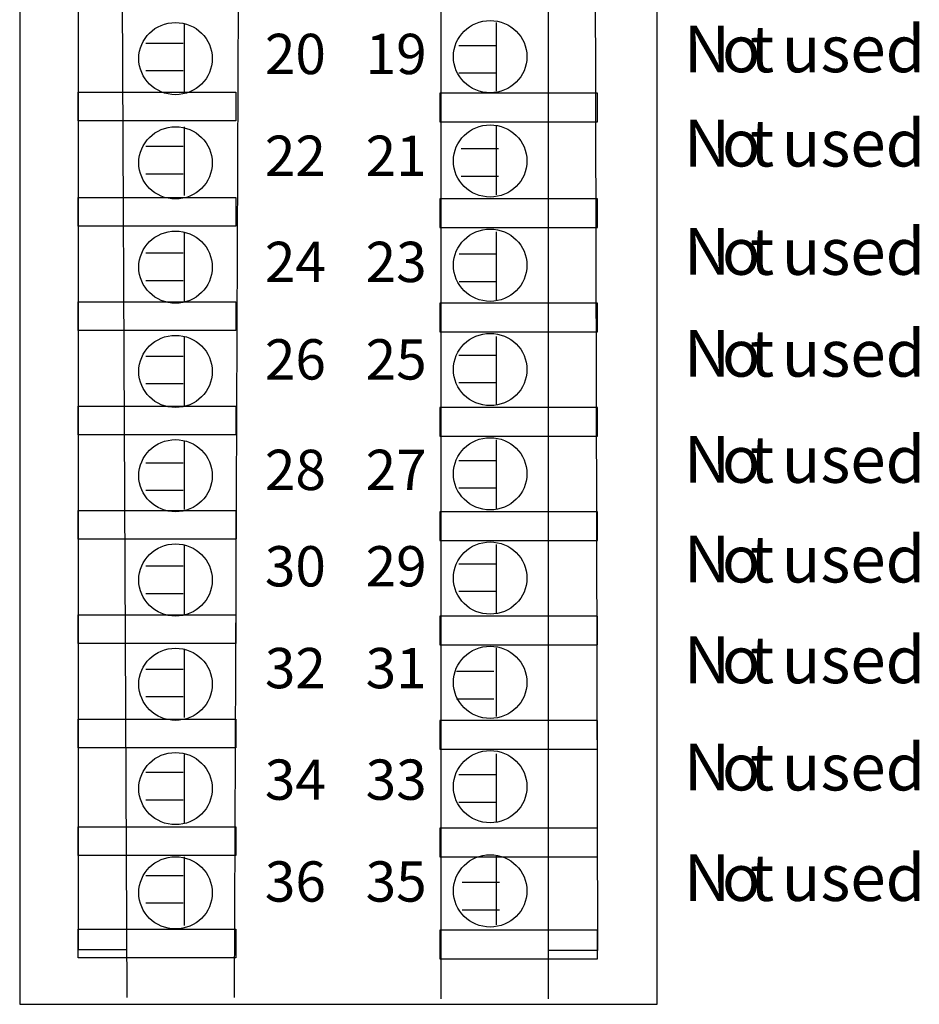
# Model space of a CAD drawing. Extents: x 50 to 159, y 74 to 199.
# Drawn here: x 100 to 135, y 117 to 156 of the extents above; entities that cross this region are included whole.
import ezdxf

# ---------------------------------------------------------------- set-up
doc = ezdxf.new("R2010")
doc.units = 0
doc.layers.add('LAYER_1', color=160, linetype='Continuous')
doc.styles.add('STD', font='txt')

# ---------------------------------------------------------------- blocks, each defined once
blk = doc.blocks.new('AI9-BLK444')
at = {"layer": 'LAYER_1', "color": 7, "lineweight": 0, "insert": (-1.086, 0.954), "char_height": 1.5749, "attachment_point": 1, "style": 'STD'}
blk.add_mtext('\\fUnivers CondensedLight|b0|i0;\\H1.5749;\\C7;20', dxfattribs=at)
blk = doc.blocks.new('AI9-BLK443')
at = {"layer": 'LAYER_1', "color": 7, "lineweight": 0, "insert": (-1.086, 0.954), "char_height": 1.5749, "attachment_point": 1, "style": 'STD'}
blk.add_mtext('\\fUnivers CondensedLight|b0|i0;\\H1.5749;\\C7;22', dxfattribs=at)
blk = doc.blocks.new('AI9-BLK442')
at = {"layer": 'LAYER_1', "color": 7, "lineweight": 0, "insert": (-1.086, 0.954), "char_height": 1.5749, "attachment_point": 1, "style": 'STD'}
blk.add_mtext('\\fUnivers CondensedLight|b0|i0;\\H1.5749;\\C7;24', dxfattribs=at)
blk = doc.blocks.new('AI9-BLK441')
at = {"layer": 'LAYER_1', "color": 7, "lineweight": 0, "insert": (-1.086, 0.954), "char_height": 1.5749, "attachment_point": 1, "style": 'STD'}
blk.add_mtext('\\fUnivers CondensedLight|b0|i0;\\H1.5749;\\C7;26', dxfattribs=at)
blk = doc.blocks.new('AI9-BLK440')
at = {"layer": 'LAYER_1', "color": 7, "lineweight": 0, "insert": (-1.086, 0.954), "char_height": 1.5749, "attachment_point": 1, "style": 'STD'}
blk.add_mtext('\\fUnivers CondensedLight|b0|i0;\\H1.5749;\\C7;28', dxfattribs=at)
blk = doc.blocks.new('AI9-BLK439')
at = {"layer": 'LAYER_1', "color": 7, "lineweight": 0, "insert": (-1.086, 0.954), "char_height": 1.5749, "attachment_point": 1, "style": 'STD'}
blk.add_mtext('\\fUnivers CondensedLight|b0|i0;\\H1.5749;\\C7;30', dxfattribs=at)
blk = doc.blocks.new('AI9-BLK438')
at = {"layer": 'LAYER_1', "color": 7, "lineweight": 0, "insert": (-1.086, 0.954), "char_height": 1.5749, "attachment_point": 1, "style": 'STD'}
blk.add_mtext('\\fUnivers CondensedLight|b0|i0;\\H1.5749;\\C7;32', dxfattribs=at)
blk = doc.blocks.new('AI9-BLK437')
at = {"layer": 'LAYER_1', "color": 7, "lineweight": 0, "insert": (-1.086, 0.954), "char_height": 1.5749, "attachment_point": 1, "style": 'STD'}
blk.add_mtext('\\fUnivers CondensedLight|b0|i0;\\H1.5749;\\C7;34', dxfattribs=at)
blk = doc.blocks.new('AI9-BLK436')
at = {"layer": 'LAYER_1', "color": 7, "lineweight": 0, "insert": (-1.086, 0.954), "char_height": 1.5749, "attachment_point": 1, "style": 'STD'}
blk.add_mtext('\\fUnivers CondensedLight|b0|i0;\\H1.5749;\\C7;36', dxfattribs=at)
blk = doc.blocks.new('AI9-BLK345')
at = {"layer": 'LAYER_1', "color": 7, "lineweight": 0, "insert": (-1.086, 0.954), "char_height": 1.5749, "attachment_point": 1, "style": 'STD'}
blk.add_mtext('\\fUnivers CondensedLight|b0|i0;\\H1.5749;\\C7;19', dxfattribs=at)
blk = doc.blocks.new('AI9-BLK344')
at = {"layer": 'LAYER_1', "color": 7, "lineweight": 0, "insert": (-1.086, 0.954), "char_height": 1.5749, "attachment_point": 1, "style": 'STD'}
blk.add_mtext('\\fUnivers CondensedLight|b0|i0;\\H1.5749;\\C7;21', dxfattribs=at)
blk = doc.blocks.new('AI9-BLK343')
at = {"layer": 'LAYER_1', "color": 7, "lineweight": 0, "insert": (-1.086, 0.954), "char_height": 1.5749, "attachment_point": 1, "style": 'STD'}
blk.add_mtext('\\fUnivers CondensedLight|b0|i0;\\H1.5749;\\C7;23', dxfattribs=at)
blk = doc.blocks.new('AI9-BLK342')
at = {"layer": 'LAYER_1', "color": 7, "lineweight": 0, "insert": (-1.086, 0.954), "char_height": 1.5749, "attachment_point": 1, "style": 'STD'}
blk.add_mtext('\\fUnivers CondensedLight|b0|i0;\\H1.5749;\\C7;25', dxfattribs=at)
blk = doc.blocks.new('AI9-BLK341')
at = {"layer": 'LAYER_1', "color": 7, "lineweight": 0, "insert": (-1.086, 0.954), "char_height": 1.5749, "attachment_point": 1, "style": 'STD'}
blk.add_mtext('\\fUnivers CondensedLight|b0|i0;\\H1.5749;\\C7;27', dxfattribs=at)
blk = doc.blocks.new('AI9-BLK340')
at = {"layer": 'LAYER_1', "color": 7, "lineweight": 0, "insert": (-1.086, 0.954), "char_height": 1.5749, "attachment_point": 1, "style": 'STD'}
blk.add_mtext('\\fUnivers CondensedLight|b0|i0;\\H1.5749;\\C7;29', dxfattribs=at)
blk = doc.blocks.new('AI9-BLK339')
at = {"layer": 'LAYER_1', "color": 7, "lineweight": 0, "insert": (-1.086, 0.954), "char_height": 1.5749, "attachment_point": 1, "style": 'STD'}
blk.add_mtext('\\fUnivers CondensedLight|b0|i0;\\H1.5749;\\C7;31', dxfattribs=at)
blk = doc.blocks.new('AI9-BLK338')
at = {"layer": 'LAYER_1', "color": 7, "lineweight": 0, "insert": (-1.086, 0.954), "char_height": 1.5749, "attachment_point": 1, "style": 'STD'}
blk.add_mtext('\\fUnivers CondensedLight|b0|i0;\\H1.5749;\\C7;33', dxfattribs=at)
blk = doc.blocks.new('AI9-BLK337')
at = {"layer": 'LAYER_1', "color": 7, "lineweight": 0, "insert": (-1.086, 0.954), "char_height": 1.5749, "attachment_point": 1, "style": 'STD'}
blk.add_mtext('\\fUnivers CondensedLight|b0|i0;\\H1.5749;\\C7;35', dxfattribs=at)
blk = doc.blocks.new('AI9-BLK355')
at = {"layer": 'LAYER_1', "color": 7, "lineweight": 0, "insert": (-2.752, 1.106), "char_height": 1.82689, "attachment_point": 1, "style": 'STD'}
blk.add_mtext('\\fUnivers CondensedLight|b0|i0;\\H1.8269;\\C7; used', dxfattribs=at)
blk = doc.blocks.new('AI9-BLK356')
at = {"layer": 'LAYER_1', "color": 7, "lineweight": 0, "insert": (-0.406, 1.106), "char_height": 1.82689, "attachment_point": 1, "style": 'STD'}
blk.add_mtext('\\fUnivers CondensedLight|b0|i0;\\H1.8269;\\C7;t', dxfattribs=at)
blk = doc.blocks.new('AI9-BLK357')
at = {"layer": 'LAYER_1', "color": 7, "lineweight": 0, "insert": (-0.674, 1.106), "char_height": 1.82689, "attachment_point": 1, "style": 'STD'}
blk.add_mtext('\\fUnivers CondensedLight|b0|i0;\\H1.8269;\\C7;o', dxfattribs=at)
blk = doc.blocks.new('AI9-BLK358')
at = {"layer": 'LAYER_1', "color": 7, "lineweight": 0, "insert": (-0.808, 1.106), "char_height": 1.82689, "attachment_point": 1, "style": 'STD'}
blk.add_mtext('\\fUnivers CondensedLight|b0|i0;\\H1.8269;\\C7;N', dxfattribs=at)
blk = doc.blocks.new('AI9-BLK359')
at = {"layer": 'LAYER_1', "color": 7, "lineweight": 0, "insert": (-2.752, 1.106), "char_height": 1.82689, "attachment_point": 1, "style": 'STD'}
blk.add_mtext('\\fUnivers CondensedLight|b0|i0;\\H1.8269;\\C7; used', dxfattribs=at)
blk = doc.blocks.new('AI9-BLK360')
at = {"layer": 'LAYER_1', "color": 7, "lineweight": 0, "insert": (-0.406, 1.106), "char_height": 1.82689, "attachment_point": 1, "style": 'STD'}
blk.add_mtext('\\fUnivers CondensedLight|b0|i0;\\H1.8269;\\C7;t', dxfattribs=at)
blk = doc.blocks.new('AI9-BLK361')
at = {"layer": 'LAYER_1', "color": 7, "lineweight": 0, "insert": (-0.674, 1.106), "char_height": 1.82689, "attachment_point": 1, "style": 'STD'}
blk.add_mtext('\\fUnivers CondensedLight|b0|i0;\\H1.8269;\\C7;o', dxfattribs=at)
blk = doc.blocks.new('AI9-BLK362')
at = {"layer": 'LAYER_1', "color": 7, "lineweight": 0, "insert": (-0.808, 1.106), "char_height": 1.82689, "attachment_point": 1, "style": 'STD'}
blk.add_mtext('\\fUnivers CondensedLight|b0|i0;\\H1.8269;\\C7;N', dxfattribs=at)
blk = doc.blocks.new('AI9-BLK363')
at = {"layer": 'LAYER_1', "color": 7, "lineweight": 0, "insert": (-2.752, 1.106), "char_height": 1.82689, "attachment_point": 1, "style": 'STD'}
blk.add_mtext('\\fUnivers CondensedLight|b0|i0;\\H1.8269;\\C7; used', dxfattribs=at)
blk = doc.blocks.new('AI9-BLK364')
at = {"layer": 'LAYER_1', "color": 7, "lineweight": 0, "insert": (-0.406, 1.106), "char_height": 1.82689, "attachment_point": 1, "style": 'STD'}
blk.add_mtext('\\fUnivers CondensedLight|b0|i0;\\H1.8269;\\C7;t', dxfattribs=at)
blk = doc.blocks.new('AI9-BLK365')
at = {"layer": 'LAYER_1', "color": 7, "lineweight": 0, "insert": (-0.674, 1.106), "char_height": 1.82689, "attachment_point": 1, "style": 'STD'}
blk.add_mtext('\\fUnivers CondensedLight|b0|i0;\\H1.8269;\\C7;o', dxfattribs=at)
blk = doc.blocks.new('AI9-BLK366')
at = {"layer": 'LAYER_1', "color": 7, "lineweight": 0, "insert": (-0.808, 1.106), "char_height": 1.82689, "attachment_point": 1, "style": 'STD'}
blk.add_mtext('\\fUnivers CondensedLight|b0|i0;\\H1.8269;\\C7;N', dxfattribs=at)
blk = doc.blocks.new('AI9-BLK367')
at = {"layer": 'LAYER_1', "color": 7, "lineweight": 0, "insert": (-2.752, 1.106), "char_height": 1.82689, "attachment_point": 1, "style": 'STD'}
blk.add_mtext('\\fUnivers CondensedLight|b0|i0;\\H1.8269;\\C7; used', dxfattribs=at)
blk = doc.blocks.new('AI9-BLK368')
at = {"layer": 'LAYER_1', "color": 7, "lineweight": 0, "insert": (-0.406, 1.106), "char_height": 1.82689, "attachment_point": 1, "style": 'STD'}
blk.add_mtext('\\fUnivers CondensedLight|b0|i0;\\H1.8269;\\C7;t', dxfattribs=at)
blk = doc.blocks.new('AI9-BLK369')
at = {"layer": 'LAYER_1', "color": 7, "lineweight": 0, "insert": (-0.674, 1.106), "char_height": 1.82689, "attachment_point": 1, "style": 'STD'}
blk.add_mtext('\\fUnivers CondensedLight|b0|i0;\\H1.8269;\\C7;o', dxfattribs=at)
blk = doc.blocks.new('AI9-BLK370')
at = {"layer": 'LAYER_1', "color": 7, "lineweight": 0, "insert": (-0.808, 1.106), "char_height": 1.82689, "attachment_point": 1, "style": 'STD'}
blk.add_mtext('\\fUnivers CondensedLight|b0|i0;\\H1.8269;\\C7;N', dxfattribs=at)
blk = doc.blocks.new('AI9-BLK371')
at = {"layer": 'LAYER_1', "color": 7, "lineweight": 0, "insert": (-2.752, 1.106), "char_height": 1.82689, "attachment_point": 1, "style": 'STD'}
blk.add_mtext('\\fUnivers CondensedLight|b0|i0;\\H1.8269;\\C7; used', dxfattribs=at)
blk = doc.blocks.new('AI9-BLK372')
at = {"layer": 'LAYER_1', "color": 7, "lineweight": 0, "insert": (-0.406, 1.106), "char_height": 1.82689, "attachment_point": 1, "style": 'STD'}
blk.add_mtext('\\fUnivers CondensedLight|b0|i0;\\H1.8269;\\C7;t', dxfattribs=at)
blk = doc.blocks.new('AI9-BLK373')
at = {"layer": 'LAYER_1', "color": 7, "lineweight": 0, "insert": (-0.674, 1.106), "char_height": 1.82689, "attachment_point": 1, "style": 'STD'}
blk.add_mtext('\\fUnivers CondensedLight|b0|i0;\\H1.8269;\\C7;o', dxfattribs=at)
blk = doc.blocks.new('AI9-BLK374')
at = {"layer": 'LAYER_1', "color": 7, "lineweight": 0, "insert": (-0.808, 1.106), "char_height": 1.82689, "attachment_point": 1, "style": 'STD'}
blk.add_mtext('\\fUnivers CondensedLight|b0|i0;\\H1.8269;\\C7;N', dxfattribs=at)
blk = doc.blocks.new('AI9-BLK375')
at = {"layer": 'LAYER_1', "color": 7, "lineweight": 0, "insert": (-2.752, 1.106), "char_height": 1.82689, "attachment_point": 1, "style": 'STD'}
blk.add_mtext('\\fUnivers CondensedLight|b0|i0;\\H1.8269;\\C7; used', dxfattribs=at)
blk = doc.blocks.new('AI9-BLK376')
at = {"layer": 'LAYER_1', "color": 7, "lineweight": 0, "insert": (-0.406, 1.106), "char_height": 1.82689, "attachment_point": 1, "style": 'STD'}
blk.add_mtext('\\fUnivers CondensedLight|b0|i0;\\H1.8269;\\C7;t', dxfattribs=at)
blk = doc.blocks.new('AI9-BLK377')
at = {"layer": 'LAYER_1', "color": 7, "lineweight": 0, "insert": (-0.674, 1.106), "char_height": 1.82689, "attachment_point": 1, "style": 'STD'}
blk.add_mtext('\\fUnivers CondensedLight|b0|i0;\\H1.8269;\\C7;o', dxfattribs=at)
blk = doc.blocks.new('AI9-BLK378')
at = {"layer": 'LAYER_1', "color": 7, "lineweight": 0, "insert": (-0.808, 1.106), "char_height": 1.82689, "attachment_point": 1, "style": 'STD'}
blk.add_mtext('\\fUnivers CondensedLight|b0|i0;\\H1.8269;\\C7;N', dxfattribs=at)
blk = doc.blocks.new('AI9-BLK379')
at = {"layer": 'LAYER_1', "color": 7, "lineweight": 0, "insert": (-2.752, 1.106), "char_height": 1.82689, "attachment_point": 1, "style": 'STD'}
blk.add_mtext('\\fUnivers CondensedLight|b0|i0;\\H1.8269;\\C7; used', dxfattribs=at)
blk = doc.blocks.new('AI9-BLK380')
at = {"layer": 'LAYER_1', "color": 7, "lineweight": 0, "insert": (-0.406, 1.106), "char_height": 1.82689, "attachment_point": 1, "style": 'STD'}
blk.add_mtext('\\fUnivers CondensedLight|b0|i0;\\H1.8269;\\C7;t', dxfattribs=at)
blk = doc.blocks.new('AI9-BLK381')
at = {"layer": 'LAYER_1', "color": 7, "lineweight": 0, "insert": (-0.674, 1.106), "char_height": 1.82689, "attachment_point": 1, "style": 'STD'}
blk.add_mtext('\\fUnivers CondensedLight|b0|i0;\\H1.8269;\\C7;o', dxfattribs=at)
blk = doc.blocks.new('AI9-BLK382')
at = {"layer": 'LAYER_1', "color": 7, "lineweight": 0, "insert": (-0.808, 1.106), "char_height": 1.82689, "attachment_point": 1, "style": 'STD'}
blk.add_mtext('\\fUnivers CondensedLight|b0|i0;\\H1.8269;\\C7;N', dxfattribs=at)
blk = doc.blocks.new('AI9-BLK383')
at = {"layer": 'LAYER_1', "color": 7, "lineweight": 0, "insert": (-2.752, 1.106), "char_height": 1.82689, "attachment_point": 1, "style": 'STD'}
blk.add_mtext('\\fUnivers CondensedLight|b0|i0;\\H1.8269;\\C7; used', dxfattribs=at)
blk = doc.blocks.new('AI9-BLK384')
at = {"layer": 'LAYER_1', "color": 7, "lineweight": 0, "insert": (-0.406, 1.106), "char_height": 1.82689, "attachment_point": 1, "style": 'STD'}
blk.add_mtext('\\fUnivers CondensedLight|b0|i0;\\H1.8269;\\C7;t', dxfattribs=at)
blk = doc.blocks.new('AI9-BLK385')
at = {"layer": 'LAYER_1', "color": 7, "lineweight": 0, "insert": (-0.674, 1.106), "char_height": 1.82689, "attachment_point": 1, "style": 'STD'}
blk.add_mtext('\\fUnivers CondensedLight|b0|i0;\\H1.8269;\\C7;o', dxfattribs=at)
blk = doc.blocks.new('AI9-BLK386')
at = {"layer": 'LAYER_1', "color": 7, "lineweight": 0, "insert": (-0.808, 1.106), "char_height": 1.82689, "attachment_point": 1, "style": 'STD'}
blk.add_mtext('\\fUnivers CondensedLight|b0|i0;\\H1.8269;\\C7;N', dxfattribs=at)
blk = doc.blocks.new('AI9-BLK387')
at = {"layer": 'LAYER_1', "color": 7, "lineweight": 0, "insert": (-2.752, 1.106), "char_height": 1.82689, "attachment_point": 1, "style": 'STD'}
blk.add_mtext('\\fUnivers CondensedLight|b0|i0;\\H1.8269;\\C7; used', dxfattribs=at)
blk = doc.blocks.new('AI9-BLK388')
at = {"layer": 'LAYER_1', "color": 7, "lineweight": 0, "insert": (-0.406, 1.106), "char_height": 1.82689, "attachment_point": 1, "style": 'STD'}
blk.add_mtext('\\fUnivers CondensedLight|b0|i0;\\H1.8269;\\C7;t', dxfattribs=at)
blk = doc.blocks.new('AI9-BLK389')
at = {"layer": 'LAYER_1', "color": 7, "lineweight": 0, "insert": (-0.674, 1.106), "char_height": 1.82689, "attachment_point": 1, "style": 'STD'}
blk.add_mtext('\\fUnivers CondensedLight|b0|i0;\\H1.8269;\\C7;o', dxfattribs=at)
blk = doc.blocks.new('AI9-BLK390')
at = {"layer": 'LAYER_1', "color": 7, "lineweight": 0, "insert": (-0.808, 1.106), "char_height": 1.82689, "attachment_point": 1, "style": 'STD'}
blk.add_mtext('\\fUnivers CondensedLight|b0|i0;\\H1.8269;\\C7;N', dxfattribs=at)

msp = doc.modelspace()

# ---------------------------------------------------------------- linework, layer by layer
at = {"layer": 'LAYER_1', "color": 7}
for p, q in [((104.546, 117.737), (104.207, 193.781)), ((108.741, 117.737), (109.037, 193.781)), ((116.818, 117.692), (116.818, 193.737)), ((121.012, 117.692), (121.012, 193.737)), ((106.781, 155.809), (106.781, 153.122)), ((118.966, 155.842), (118.966, 153.156)), ((106.742, 155.026), (105.282, 155.026)), ((118.972, 154.937), (117.512, 154.937)), ((106.742, 153.951), (105.282, 153.951)), ((118.972, 153.861), (117.512, 153.861)), ((106.781, 151.765), (106.781, 149.079)), ((118.966, 151.799), (118.966, 149.113)), ((106.742, 150.994), (105.282, 150.994)), ((119.062, 150.904), (117.603, 150.904)), ((106.742, 149.919), (105.282, 149.919)), ((119.062, 149.829), (117.603, 149.829)), ((106.781, 147.632), (106.781, 144.946)), ((118.966, 147.666), (118.966, 144.98)), ((106.742, 146.827), (105.282, 146.827)), ((118.983, 146.788), (117.523, 146.788)), ((106.742, 145.752), (105.282, 145.752)), ((118.983, 145.713), (117.523, 145.713)), ((106.781, 143.544), (106.781, 140.858)), ((118.966, 143.577), (118.966, 140.891)), ((106.742, 142.795), (105.282, 142.795)), ((118.972, 142.834), (117.512, 142.834)), ((106.742, 141.72), (105.282, 141.72)), ((118.972, 141.759), (117.512, 141.759)), ((106.781, 139.5), (106.781, 136.814)), ((118.966, 139.534), (118.966, 136.848)), ((106.742, 138.628), (105.282, 138.628)), ((118.972, 138.718), (117.512, 138.718)), ((106.742, 137.553), (105.282, 137.553)), ((118.972, 137.643), (117.512, 137.643)), ((106.781, 135.412), (106.781, 132.726)), ((118.966, 135.445), (118.966, 132.76)), ((106.742, 134.596), (105.282, 134.596)), ((118.972, 134.68), (117.512, 134.68)), ((118.972, 133.605), (117.512, 133.605)), ((106.742, 133.521), (105.282, 133.521)), ((106.781, 131.368), (106.781, 128.682)), ((118.966, 131.402), (118.966, 128.716)), ((106.742, 130.564), (105.282, 130.564)), ((118.88, 130.474), (117.421, 130.474)), ((106.742, 129.488), (105.282, 129.488)), ((118.88, 129.399), (117.421, 129.399)), ((106.781, 127.235), (106.781, 124.549)), ((118.966, 127.269), (118.966, 124.583)), ((106.742, 126.531), (105.282, 126.531)), ((118.972, 126.442), (117.512, 126.442)), ((106.742, 125.456), (105.282, 125.456)), ((118.972, 125.366), (117.512, 125.366)), ((106.781, 123.237), (106.781, 120.55)), ((118.966, 123.27), (118.966, 120.584)), ((106.742, 122.499), (105.282, 122.499)), ((119.097, 122.23), (117.637, 122.23)), ((106.742, 121.424), (105.282, 121.424)), ((119.097, 121.155), (117.637, 121.155))]:
    msp.add_line(p, q, dxfattribs=at)
for points in [[(100.35, 117.473), (125.254, 117.473), (125.254, 196.501)], [(102.631, 196.469), (102.631, 119.619), (104.546, 119.619)], [(122.746, 196.425), (122.928, 119.574), (121.012, 119.574)]]:
    msp.add_lwpolyline(points, dxfattribs=at)
for points in [[(102.633, 153.122), (108.789, 153.122), (108.789, 152.002), (102.633, 152.002)], [(116.77, 151.957), (122.926, 151.957), (122.926, 153.077), (116.77, 153.077)], [(102.633, 149), (108.789, 149), (108.789, 147.88), (102.633, 147.88)], [(116.77, 147.835), (122.926, 147.835), (122.926, 148.956), (116.77, 148.956)], [(102.633, 144.923), (108.789, 144.923), (108.789, 143.803), (102.633, 143.803)], [(116.77, 143.758), (122.926, 143.758), (122.926, 144.878), (116.77, 144.878)], [(102.633, 140.846), (108.789, 140.846), (108.789, 139.726), (102.633, 139.726)], [(116.77, 139.681), (122.926, 139.681), (122.926, 140.802), (116.77, 140.802)], [(102.633, 136.769), (108.789, 136.769), (108.789, 135.649), (102.633, 135.649)], [(116.77, 135.604), (122.926, 135.604), (122.926, 136.724), (116.77, 136.724)], [(102.633, 132.692), (108.789, 132.692), (108.789, 131.571), (102.633, 131.571)], [(116.77, 131.527), (122.926, 131.527), (122.926, 132.647), (116.77, 132.647)], [(102.633, 128.614), (108.789, 128.614), (108.789, 127.494), (102.633, 127.494)], [(116.77, 127.45), (122.926, 127.45), (122.926, 128.57), (116.77, 128.57)], [(102.633, 124.403), (108.789, 124.403), (108.789, 123.283), (102.633, 123.283)], [(116.77, 123.238), (122.926, 123.238), (122.926, 124.358), (116.77, 124.358)], [(102.633, 120.416), (108.789, 120.416), (108.789, 119.296), (102.633, 119.296)], [(116.77, 119.251), (122.926, 119.251), (122.926, 120.371), (116.77, 120.371)]]:
    msp.add_lwpolyline(points, close=True, dxfattribs=at)
for centre, major_axis, ratio in [((118.732, 154.51), (1.437, 0), 0.982074), ((106.439, 154.435), (-1.436, 0), 0.98213), ((106.439, 150.359), (-1.436, 0), 0.98213), ((118.732, 150.434), (1.437, 0), 0.981954), ((106.439, 146.284), (-1.436, 0), 0.98225), ((118.732, 146.358), (1.437, 0), 0.982014), ((106.439, 142.208), (-1.436, 0), 0.98213), ((118.732, 142.283), (1.437, 0), 0.981894), ((106.439, 138.132), (-1.436, 0), 0.98213), ((118.732, 138.207), (1.437, 0), 0.981894), ((106.439, 134.057), (-1.436, 0), 0.98225), ((118.732, 134.132), (1.437, 0), 0.982134), ((106.439, 129.981), (-1.436, 0), 0.98213), ((118.732, 130.056), (1.437, 0), 0.981894), ((118.732, 125.98), (1.437, 0), 0.982014), ((106.439, 125.905), (-1.436, 0), 0.98213), ((106.439, 121.83), (-1.436, 0), 0.98237), ((118.732, 121.905), (1.437, 0), 0.981894)]:
    msp.add_ellipse(centre, major_axis=major_axis, ratio=ratio, dxfattribs=at)
msp.add_open_spline([(125.254, 196.501), (125.254, 196.501), (115.063, 196.501), (115.063, 196.501), (115.063, 196.501), (115.063, 196.505), (115.063, 196.505), (115.063, 195.805), (113.908, 195.237), (112.483, 195.237), (111.058, 195.237), (109.903, 195.805), (109.903, 196.505), (109.903, 196.505), (109.929, 196.501), (109.929, 196.501), (109.929, 196.501), (100.35, 196.501), (100.35, 196.501), (100.35, 196.501), (100.35, 117.473), (100.35, 117.473)], degree=3, knots=[0, 0, 0, 0, 1, 1, 1, 2, 2, 2, 3, 3, 3, 4, 4, 4, 5, 5, 5, 6, 6, 6, 7, 7, 7, 7], dxfattribs=at)

# ---------------------------------------------------------------- block references
for name, p in [('AI9-BLK383', (132.317, 154.622)), ('AI9-BLK386', (127.114, 154.622)), ('AI9-BLK384', (129.293, 154.622)), ('AI9-BLK444', (111.015, 154.45)), ('AI9-BLK345', (114.952, 154.45)), ('AI9-BLK385', (128.461, 154.622)), ('AI9-BLK382', (127.114, 150.938)), ('AI9-BLK379', (132.317, 150.938)), ('AI9-BLK380', (129.293, 150.938)), ('AI9-BLK443', (111.015, 150.47)), ('AI9-BLK344', (114.952, 150.47)), ('AI9-BLK381', (128.461, 150.938)), ('AI9-BLK378', (127.114, 146.705)), ('AI9-BLK375', (132.317, 146.705)), ('AI9-BLK376', (129.293, 146.705)), ('AI9-BLK442', (111.015, 146.322)), ('AI9-BLK343', (114.952, 146.322)), ('AI9-BLK377', (128.461, 146.705)), ('AI9-BLK371', (132.317, 142.725)), ('AI9-BLK374', (127.114, 142.725)), ('AI9-BLK372', (129.293, 142.725)), ('AI9-BLK441', (111.015, 142.512)), ('AI9-BLK342', (114.952, 142.512)), ('AI9-BLK373', (128.461, 142.725)), ('AI9-BLK367', (132.317, 138.576)), ('AI9-BLK370', (127.114, 138.576)), ('AI9-BLK368', (129.293, 138.576)), ('AI9-BLK440', (111.015, 138.194)), ('AI9-BLK341', (114.952, 138.194)), ('AI9-BLK369', (128.461, 138.576)), ('AI9-BLK363', (132.317, 134.681)), ('AI9-BLK366', (127.114, 134.681)), ('AI9-BLK364', (129.293, 134.681)), ('AI9-BLK439', (111.015, 134.426)), ('AI9-BLK340', (114.952, 134.426)), ('AI9-BLK365', (128.461, 134.681)), ('AI9-BLK359', (132.317, 130.744)), ('AI9-BLK362', (127.114, 130.744)), ('AI9-BLK360', (129.293, 130.744)), ('AI9-BLK438', (111.015, 130.447)), ('AI9-BLK339', (114.952, 130.447)), ('AI9-BLK361', (128.461, 130.744)), ('AI9-BLK355', (132.317, 126.553)), ('AI9-BLK358', (127.114, 126.553)), ('AI9-BLK356', (129.293, 126.553)), ('AI9-BLK437', (111.015, 126.087)), ('AI9-BLK338', (114.952, 126.087)), ('AI9-BLK357', (128.461, 126.553)), ('AI9-BLK390', (127.114, 122.234)), ('AI9-BLK388', (129.293, 122.234)), ('AI9-BLK387', (132.317, 122.234)), ('AI9-BLK436', (111.015, 122.107)), ('AI9-BLK337', (114.952, 122.107)), ('AI9-BLK389', (128.461, 122.234))]:
    msp.add_blockref(name, p, dxfattribs=at)

doc.saveas('drawing.dxf')
